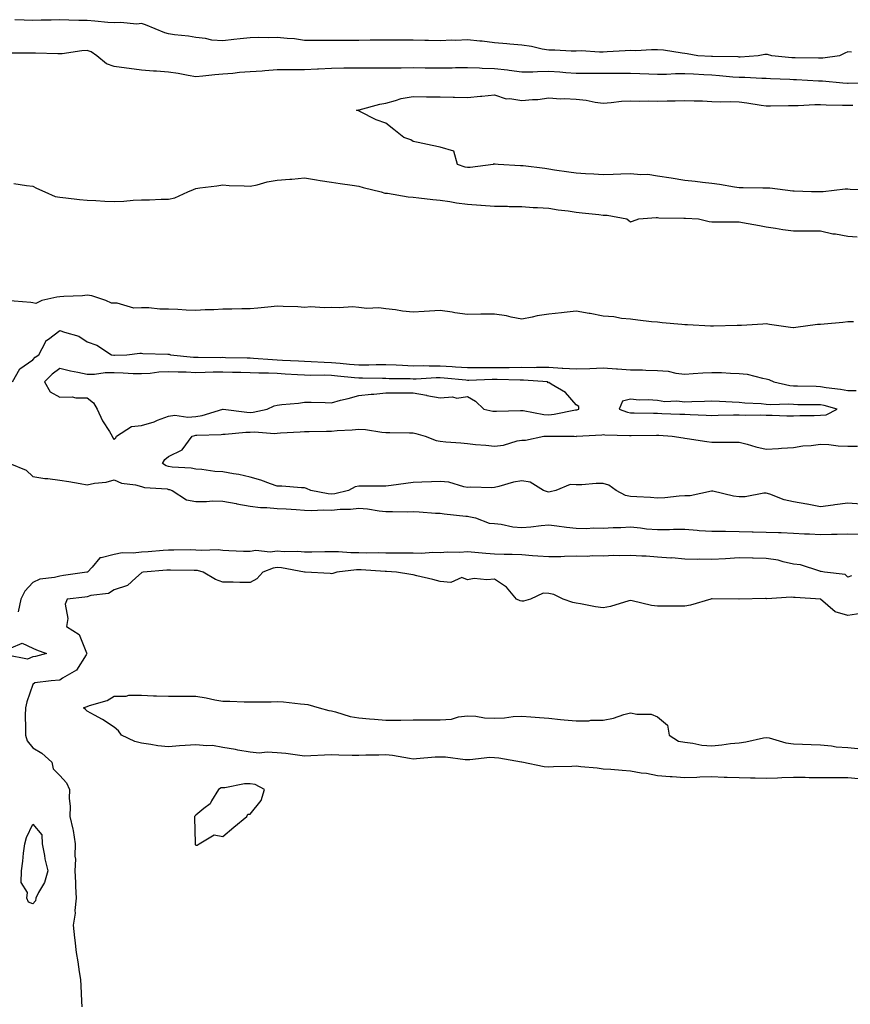
# Model space of a CAD drawing. Units: inches. Extents: x 868163 to 870803, y 7276778 to 7279418.
# Drawn here: x 869783 to 870089, y 7277443 to 7277805 of the extents above; entities that cross this region are included whole.
import ezdxf

# ---------------------------------------------------------------- set-up
doc = ezdxf.new("R2010")
doc.units = ezdxf.units.IN
doc.header["$MEASUREMENT"] = 0
doc.layers.add('Contour_86817276', color=7, linetype='Continuous', true_color=0xe3985b)

msp = doc.modelspace()

# ---------------------------------------------------------------- linework, layer by layer
at = {"layer": 'Contour_86817276'}
for points in [[(870089.41, 7277793.28, 3359), (870088.05, 7277793.5, 3359), (870087, 7277792.96, 3359), (870085.03, 7277791.92, 3359), (870078.9, 7277791.07, 3359), (870078.05, 7277791.06, 3359), (870077.22, 7277791.09, 3359), (870068.74, 7277791.23, 3359), (870068.05, 7277791.26, 3359), (870067.42, 7277791.29, 3359), (870060.13, 7277791.92, 3359), (870058.54, 7277792.41, 3359), (870058.05, 7277792.49, 3359), (870057.53, 7277792.44, 3359), (870055.08, 7277791.92, 3359), (870048.44, 7277791.53, 3359), (870048.05, 7277791.54, 3359), (870047.69, 7277791.56, 3359), (870038.25, 7277791.71, 3359), (870038.05, 7277791.73, 3359), (870037.87, 7277791.73, 3359), (870032.91, 7277791.92, 3359), (870028.89, 7277792.76, 3359), (870028.05, 7277792.88, 3359), (870027.03, 7277792.94, 3359), (870020.21, 7277794.09, 3359), (870018.05, 7277794.19, 3359), (870015.76, 7277794.21, 3359), (870010, 7277793.86, 3359), (870008.05, 7277793.89, 3359), (870006.16, 7277793.8, 3359), (869999.53, 7277793.4, 3359), (869998.05, 7277793.34, 3359), (869996.69, 7277793.28, 3359), (869989.94, 7277793.8, 3359), (869988.05, 7277793.75, 3359), (869986.28, 7277793.69, 3359), (869980.22, 7277794.09, 3359), (869978.05, 7277794.03, 3359), (869975.5, 7277794.48, 3359), (869971.57, 7277795.44, 3359), (869968.05, 7277795.94, 3359), (869963.64, 7277796.32, 3359), (869962.56, 7277796.43, 3359), (869958.05, 7277796.81, 3359), (869953.5, 7277797.37, 3359), (869952.6, 7277797.37, 3359), (869948.05, 7277797.82, 3359), (869943.77, 7277797.64, 3359), (869942.27, 7277797.69, 3359), (869938.05, 7277797.49, 3359), (869933.74, 7277797.61, 3359), (869932.33, 7277797.64, 3359), (869928.05, 7277797.78, 3359), (869923.88, 7277797.75, 3359), (869922.21, 7277797.76, 3359), (869918.05, 7277797.73, 3359), (869913.83, 7277797.7, 3359), (869912.27, 7277797.7, 3359), (869908.05, 7277797.66, 3359), (869903.76, 7277797.63, 3359), (869902.35, 7277797.62, 3359), (869898.05, 7277797.59, 3359), (869893.78, 7277797.64, 3359), (869892.37, 7277797.6, 3359), (869888.05, 7277797.65, 3359), (869884.33, 7277798.2, 3359), (869881.67, 7277798.3, 3359), (869878.05, 7277798.74, 3359), (869874.73, 7277798.61, 3359), (869871.26, 7277798.71, 3359), (869868.05, 7277798.57, 3359), (869864.34, 7277798.21, 3359), (869862.05, 7277797.93, 3359), (869858.05, 7277797.55, 3359), (869853.91, 7277797.78, 3359), (869851.56, 7277798.41, 3359), (869848.05, 7277798.7, 3359), (869845.34, 7277799.21, 3359), (869840.25, 7277799.72, 3359), (869838.05, 7277800.07, 3359), (869836.62, 7277800.49, 3359), (869833.12, 7277801.92, 3359), (869829.55, 7277803.42, 3359), (869828.05, 7277803.84, 3359), (869826.29, 7277803.68, 3359), (869820.39, 7277804.25, 3359), (869818.05, 7277804.11, 3359), (869815.7, 7277804.27, 3359), (869810.91, 7277804.78, 3359), (869808.05, 7277804.97, 3359), (869804.97, 7277805.01, 3359), (869801.28, 7277805.15, 3359), (869798.05, 7277805.18, 3359), (869794.82, 7277805.15, 3359), (869791.18, 7277805.05, 3359), (869788.05, 7277805.02, 3359), (869784.89, 7277805.08, 3359), (869781.4, 7277805.28, 3359)], [(870094.25, 7277781.92, 3358), (870088.2, 7277781.76, 3358), (870088.05, 7277781.76, 3358), (870087.9, 7277781.77, 3358), (870086.19, 7277781.92, 3358), (870078.78, 7277782.65, 3358), (870078.05, 7277782.64, 3358), (870077.3, 7277782.66, 3358), (870069.23, 7277783.1, 3358), (870068.05, 7277783.14, 3358), (870066.75, 7277783.22, 3358), (870059.62, 7277783.49, 3358), (870058.05, 7277783.59, 3358), (870056.37, 7277783.6, 3358), (870050.16, 7277784.03, 3358), (870048.05, 7277784.05, 3358), (870045.79, 7277784.18, 3358), (870040.79, 7277784.65, 3358), (870038.05, 7277784.81, 3358), (870035.02, 7277784.96, 3358), (870031.3, 7277785.17, 3358), (870028.05, 7277785.32, 3358), (870024.66, 7277785.31, 3358), (870021.28, 7277785.15, 3358), (870018.05, 7277785.14, 3358), (870014.77, 7277785.2, 3358), (870011.48, 7277785.36, 3358), (870008.05, 7277785.41, 3358), (870004.56, 7277785.41, 3358), (870001.57, 7277785.44, 3358), (869998.05, 7277785.44, 3358), (869994.5, 7277785.47, 3358), (869991.62, 7277785.48, 3358), (869988.05, 7277785.52, 3358), (869984.23, 7277785.74, 3358), (869982.07, 7277785.94, 3358), (869978.05, 7277786.16, 3358), (869973.84, 7277786.13, 3358), (869972.09, 7277785.95, 3358), (869968.05, 7277785.92, 3358), (869963.43, 7277786.54, 3358), (869962.8, 7277786.68, 3358), (869958.05, 7277787.21, 3358), (869953.49, 7277787.36, 3358), (869952.53, 7277787.44, 3358), (869948.05, 7277787.59, 3358), (869943.68, 7277787.55, 3358), (869942.48, 7277787.49, 3358), (869938.05, 7277787.44, 3358), (869933.59, 7277787.47, 3358), (869932.49, 7277787.48, 3358), (869928.05, 7277787.51, 3358), (869923.61, 7277787.48, 3358), (869922.49, 7277787.48, 3358), (869918.05, 7277787.46, 3358), (869913.56, 7277787.43, 3358), (869912.54, 7277787.43, 3358), (869908.05, 7277787.41, 3358), (869903.51, 7277787.38, 3358), (869902.59, 7277787.38, 3358), (869898.05, 7277787.36, 3358), (869893.24, 7277787.11, 3358), (869892.85, 7277787.12, 3358), (869888.05, 7277786.82, 3358), (869883.14, 7277786.83, 3358), (869882.93, 7277786.8, 3358), (869878.05, 7277786.81, 3358), (869873.51, 7277786.46, 3358), (869872.52, 7277786.39, 3358), (869868.05, 7277786.05, 3358), (869864.19, 7277785.79, 3358), (869861.67, 7277785.53, 3358), (869858.05, 7277785.27, 3358), (869855, 7277784.97, 3358), (869850.6, 7277784.47, 3358), (869848.05, 7277784.21, 3358), (869845.29, 7277784.68, 3358), (869841.57, 7277785.45, 3358), (869838.05, 7277786, 3358), (869833.63, 7277786.33, 3358), (869832.51, 7277786.38, 3358), (869828.05, 7277786.74, 3358), (869823.46, 7277787.33, 3358), (869822.51, 7277787.47, 3358), (869818.05, 7277788.04, 3358), (869815.19, 7277789.07, 3358), (869811.63, 7277791.92, 3358), (869809.57, 7277793.44, 3358), (869808.05, 7277793.94, 3358), (869806.13, 7277793.84, 3358), (869798.86, 7277792.73, 3358), (869798.05, 7277792.68, 3358), (869797.29, 7277792.68, 3358), (869789.08, 7277792.95, 3358), (869788.05, 7277792.96, 3358), (869786.99, 7277792.97, 3358), (869779.02, 7277792.9, 3358)], [(870097.41, 7277742.56, 3357), (870088.9, 7277742.77, 3357), (870088.05, 7277742.83, 3357), (870087.12, 7277742.86, 3357), (870078.94, 7277741.92, 3357), (870078.09, 7277741.88, 3357), (870078.05, 7277741.88, 3357), (870078.01, 7277741.88, 3357), (870074.72, 7277741.92, 3357), (870068.29, 7277742.15, 3357), (870068.05, 7277742.17, 3357), (870067.79, 7277742.17, 3357), (870059.34, 7277743.21, 3357), (870058.05, 7277743.2, 3357), (870056.75, 7277743.23, 3357), (870049.5, 7277743.37, 3357), (870048.05, 7277743.38, 3357), (870046.33, 7277743.64, 3357), (870040.8, 7277744.66, 3357), (870038.05, 7277745.03, 3357), (870034.58, 7277745.39, 3357), (870031.85, 7277745.72, 3357), (870028.05, 7277746.1, 3357), (870023.05, 7277746.93, 3357), (870023.04, 7277746.93, 3357), (870018.05, 7277747.69, 3357), (870014.47, 7277748.34, 3357), (870011.84, 7277748.13, 3357), (870008.05, 7277748.57, 3357), (870004.51, 7277748.38, 3357), (870001.65, 7277748.33, 3357), (869998.05, 7277748.12, 3357), (869994.55, 7277748.41, 3357), (869991.46, 7277748.51, 3357), (869988.05, 7277748.77, 3357), (869985.32, 7277749.19, 3357), (869980.04, 7277749.93, 3357), (869978.05, 7277750.23, 3357), (869976.58, 7277750.45, 3357), (869968.53, 7277751.44, 3357), (869968.05, 7277751.51, 3357), (869967.63, 7277751.5, 3357), (869959.31, 7277751.92, 3357), (869958.27, 7277752.14, 3357), (869958.05, 7277752.15, 3357), (869957.73, 7277752.24, 3357), (869957.57, 7277751.92, 3357), (869949.1, 7277750.87, 3357), (869948.05, 7277750.84, 3357), (869947.16, 7277751.03, 3357), (869944.4, 7277751.92, 3357), (869943, 7277756.87, 3357), (869938.05, 7277758.38, 3357), (869935.11, 7277758.98, 3357), (869929.91, 7277760.06, 3357), (869928.05, 7277760.44, 3357), (869927.15, 7277761.02, 3357), (869924.66, 7277761.92, 3357), (869920.93, 7277764.8, 3357), (869918.05, 7277767.14, 3357), (869914.5, 7277768.37, 3357), (869908.46, 7277771.51, 3357), (869908.05, 7277771.7, 3357), (869907.91, 7277771.77, 3357), (869907.22, 7277771.92, 3357), (869907.94, 7277772.03, 3357), (869908.05, 7277772.05, 3357), (869908.2, 7277772.08, 3357), (869915.74, 7277774.23, 3357), (869918.05, 7277774.58, 3357), (869921.61, 7277775.48, 3357), (869923.69, 7277776.29, 3357), (869928.05, 7277777.06, 3357), (869933.03, 7277776.94, 3357), (869933.07, 7277776.94, 3357), (869938.05, 7277776.82, 3357), (869942.83, 7277776.7, 3357), (869943.24, 7277776.73, 3357), (869948.05, 7277776.64, 3357), (869952.83, 7277777.13, 3357), (869953.3, 7277777.17, 3357), (869958.05, 7277777.64, 3357), (869962.32, 7277776.2, 3357), (869963.69, 7277776.29, 3357), (869968.05, 7277775.48, 3357), (869972.05, 7277775.91, 3357), (869974.01, 7277775.96, 3357), (869978.05, 7277776.48, 3357), (869982.29, 7277776.16, 3357), (869983.72, 7277776.26, 3357), (869988.05, 7277776, 3357), (869991.76, 7277775.63, 3357), (869995.01, 7277774.97, 3357), (869998.05, 7277774.61, 3357), (870000.9, 7277774.77, 3357), (870004.71, 7277775.26, 3357), (870008.05, 7277775.44, 3357), (870011.47, 7277775.34, 3357), (870014.55, 7277775.42, 3357), (870018.05, 7277775.33, 3357), (870021.58, 7277775.46, 3357), (870024.53, 7277775.44, 3357), (870028.05, 7277775.57, 3357), (870031.5, 7277775.38, 3357), (870034.61, 7277775.36, 3357), (870038.05, 7277775.18, 3357), (870041.15, 7277775.03, 3357), (870044.78, 7277775.19, 3357), (870048.05, 7277775.05, 3357), (870050.84, 7277774.7, 3357), (870056.17, 7277773.8, 3357), (870058.05, 7277773.55, 3357), (870059.66, 7277773.53, 3357), (870066.26, 7277773.72, 3357), (870068.05, 7277773.7, 3357), (870069.82, 7277773.7, 3357), (870075.94, 7277774.03, 3357), (870078.05, 7277774.02, 3357), (870080.05, 7277773.92, 3357), (870086.12, 7277773.85, 3357), (870088.05, 7277773.76, 3357), (870089.9, 7277773.78, 3357)], [(869781.07, 7277744.95, 3358), (869785.71, 7277744.26, 3358), (869788.05, 7277744, 3358), (869789.42, 7277743.29, 3358), (869792.49, 7277741.92, 3358), (869796.34, 7277740.21, 3358), (869798.05, 7277739.89, 3358), (869800.26, 7277739.71, 3358), (869805.2, 7277739.07, 3358), (869808.05, 7277738.86, 3358), (869811.24, 7277738.73, 3358), (869814.61, 7277738.48, 3358), (869818.05, 7277738.34, 3358), (869821.5, 7277738.47, 3358), (869824.99, 7277738.86, 3358), (869828.05, 7277739.01, 3358), (869830.99, 7277738.98, 3358), (869835.31, 7277739.18, 3358), (869838.05, 7277739.15, 3358), (869840.32, 7277739.65, 3358), (869845.17, 7277741.92, 3358), (869847.16, 7277742.81, 3358), (869848.05, 7277743.18, 3358), (869849.49, 7277743.36, 3358), (869855.81, 7277744.16, 3358), (869858.05, 7277744.44, 3358), (869860.34, 7277744.21, 3358), (869865.84, 7277744.14, 3358), (869868.05, 7277743.94, 3358), (869870.58, 7277744.45, 3358), (869874.38, 7277745.59, 3358), (869878.05, 7277746.16, 3358), (869882.68, 7277746.56, 3358), (869883.39, 7277746.58, 3358), (869888.05, 7277747.03, 3358), (869892.46, 7277746.33, 3358), (869893.84, 7277746.13, 3358), (869898.05, 7277745.47, 3358), (869901.15, 7277745.02, 3358), (869905.61, 7277744.36, 3358), (869908.05, 7277744, 3358), (869909.61, 7277743.48, 3358), (869916.31, 7277741.92, 3358), (869917.6, 7277741.47, 3358), (869918.05, 7277741.41, 3358), (869918.6, 7277741.37, 3358), (869926.23, 7277740.1, 3358), (869928.05, 7277739.98, 3358), (869930.21, 7277739.76, 3358), (869935.25, 7277739.12, 3358), (869938.05, 7277738.86, 3358), (869941.62, 7277738.36, 3358), (869944.01, 7277737.89, 3358), (869948.05, 7277737.37, 3358), (869952.94, 7277737.03, 3358), (869953.15, 7277737.02, 3358), (869958.05, 7277736.68, 3358), (869962.73, 7277736.61, 3358), (869963.43, 7277736.54, 3358), (869968.05, 7277736.45, 3358), (869972.21, 7277736.08, 3358), (869973.83, 7277736.15, 3358), (869978.05, 7277735.85, 3358), (869981.46, 7277735.33, 3358), (869985.11, 7277734.86, 3358), (869988.05, 7277734.44, 3358), (869990.31, 7277734.19, 3358), (869996.42, 7277733.55, 3358), (869998.05, 7277733.37, 3358), (869999.44, 7277733.31, 3358), (870006.66, 7277731.92, 3358), (870007.46, 7277731.32, 3358), (870008.05, 7277730.88, 3358), (870008.82, 7277731.16, 3358), (870011.13, 7277731.92, 3358), (870017.53, 7277732.45, 3358), (870018.05, 7277732.4, 3358), (870018.5, 7277732.37, 3358), (870027.7, 7277732.26, 3358), (870028.05, 7277732.25, 3358), (870028.36, 7277732.23, 3358), (870033.05, 7277731.92, 3358), (870037.07, 7277730.94, 3358), (870038.05, 7277730.88, 3358), (870039.07, 7277730.9, 3358), (870047.03, 7277730.89, 3358), (870048.05, 7277730.91, 3358), (870049.3, 7277730.67, 3358), (870055.61, 7277729.48, 3358), (870058.05, 7277728.99, 3358), (870061.47, 7277728.5, 3358), (870064.16, 7277728.03, 3358), (870068.05, 7277727.53, 3358), (870072.43, 7277727.54, 3358), (870073.63, 7277727.51, 3358), (870078.05, 7277727.53, 3358), (870082.57, 7277726.44, 3358), (870083.56, 7277726.41, 3358), (870088.05, 7277725.63, 3358), (870091.5, 7277725.38, 3358)], [(870090.14, 7277694.01, 3358), (870088.05, 7277694.02, 3358), (870086.22, 7277693.75, 3358), (870079.34, 7277693.21, 3358), (870078.05, 7277693.04, 3358), (870076.88, 7277693.09, 3358), (870068.93, 7277691.92, 3358), (870068.1, 7277691.86, 3358), (870068.05, 7277691.86, 3358), (870067.99, 7277691.86, 3358), (870066.97, 7277691.92, 3358), (870059.21, 7277693.08, 3358), (870058.05, 7277693.27, 3358), (870056.8, 7277693.16, 3358), (870048.88, 7277692.76, 3358), (870048.05, 7277692.69, 3358), (870047.32, 7277692.65, 3358), (870038.61, 7277692.48, 3358), (870038.05, 7277692.45, 3358), (870037.51, 7277692.46, 3358), (870029.03, 7277692.91, 3358), (870028.05, 7277692.92, 3358), (870026.91, 7277693.05, 3358), (870019.78, 7277693.65, 3358), (870018.05, 7277693.87, 3358), (870015.86, 7277694.11, 3358), (870010.81, 7277694.68, 3358), (870008.05, 7277694.97, 3358), (870004.72, 7277695.25, 3358), (870001.98, 7277695.86, 3358), (869998.05, 7277696.09, 3358), (869993.23, 7277697.1, 3358), (869992.83, 7277697.14, 3358), (869988.05, 7277697.99, 3358), (869983.61, 7277697.49, 3358), (869982.61, 7277697.36, 3358), (869978.05, 7277696.84, 3358), (869973.71, 7277696.26, 3358), (869971.87, 7277695.75, 3358), (869968.05, 7277695.08, 3358), (869964.2, 7277695.77, 3358), (869962.4, 7277696.27, 3358), (869958.05, 7277696.87, 3358), (869953.15, 7277696.82, 3358), (869952.97, 7277696.84, 3358), (869948.05, 7277696.8, 3358), (869943.46, 7277697.33, 3358), (869942.4, 7277697.57, 3358), (869938.05, 7277698.19, 3358), (869934.09, 7277697.96, 3358), (869932.16, 7277697.82, 3358), (869928.05, 7277697.58, 3358), (869924.16, 7277698.03, 3358), (869921.55, 7277698.42, 3358), (869918.05, 7277698.84, 3358), (869915.38, 7277699.24, 3358), (869910.97, 7277699, 3358), (869908.05, 7277699.31, 3358), (869905.7, 7277699.58, 3358), (869900.81, 7277699.16, 3358), (869898.05, 7277699.37, 3358), (869895.33, 7277699.2, 3358), (869890.41, 7277699.56, 3358), (869888.05, 7277699.35, 3358), (869885.64, 7277699.52, 3358), (869880.26, 7277699.71, 3358), (869878.05, 7277699.85, 3358), (869875.74, 7277699.61, 3358), (869870.87, 7277699.1, 3358), (869868.05, 7277698.8, 3358), (869864.95, 7277698.81, 3358), (869861.28, 7277698.7, 3358), (869858.05, 7277698.72, 3358), (869854.65, 7277698.52, 3358), (869851.54, 7277698.42, 3358), (869848.05, 7277698.22, 3358), (869844.48, 7277698.36, 3358), (869841.39, 7277698.58, 3358), (869838.05, 7277698.71, 3358), (869834.85, 7277698.72, 3358), (869830.79, 7277699.18, 3358), (869828.05, 7277699.2, 3358), (869825.26, 7277699.14, 3358), (869819.05, 7277700.91, 3358), (869818.05, 7277700.88, 3358), (869817.06, 7277700.93, 3358), (869814.97, 7277701.92, 3358), (869809.72, 7277703.59, 3358), (869808.05, 7277703.81, 3358), (869806.3, 7277703.67, 3358), (869799.51, 7277703.38, 3358), (869798.05, 7277703.27, 3358), (869796.84, 7277703.13, 3358), (869791.41, 7277701.92, 3358), (869789.13, 7277700.85, 3358), (869788.05, 7277701.1, 3358), (869787.32, 7277701.19, 3358), (869778.15, 7277701.92, 3358)], [(869780.61, 7277671.92, 3358), (869783.28, 7277676.7, 3358), (869788.05, 7277680.07, 3358), (869788.97, 7277681, 3358), (869790.22, 7277681.92, 3358), (869792.71, 7277686.58, 3358), (869792.87, 7277687.11, 3358), (869793.82, 7277687.68, 3358), (869798.05, 7277690.91, 3358), (869799.77, 7277690.2, 3358), (869804.95, 7277688.82, 3358), (869808.05, 7277686.67, 3358), (869811.56, 7277685.43, 3358), (869817.02, 7277681.92, 3358), (869817.93, 7277681.8, 3358), (869818.05, 7277681.8, 3358), (869818.17, 7277681.8, 3358), (869822.62, 7277681.92, 3358), (869827.42, 7277682.55, 3358), (869828.05, 7277682.48, 3358), (869828.57, 7277682.44, 3358), (869837.77, 7277682.2, 3358), (869838.05, 7277682.17, 3358), (869838.27, 7277682.13, 3358), (869838.71, 7277681.92, 3358), (869847.18, 7277681.05, 3358), (869848.05, 7277681.01, 3358), (869848.94, 7277681.03, 3358), (869857.1, 7277680.97, 3358), (869858.05, 7277680.99, 3358), (869859.01, 7277680.96, 3358), (869866.9, 7277680.77, 3358), (869868.05, 7277680.74, 3358), (869869.29, 7277680.69, 3358), (869876.29, 7277680.16, 3358), (869878.05, 7277680.09, 3358), (869879.99, 7277679.99, 3358), (869885.8, 7277679.67, 3358), (869888.05, 7277679.55, 3358), (869890.49, 7277679.48, 3358), (869895.3, 7277679.18, 3358), (869898.05, 7277679.1, 3358), (869901.17, 7277678.8, 3358), (869904.63, 7277678.5, 3358), (869908.05, 7277678.17, 3358), (869911.76, 7277678.21, 3358), (869914.46, 7277678.33, 3358), (869918.05, 7277678.38, 3358), (869921.75, 7277678.22, 3358), (869924.17, 7277678.04, 3358), (869928.05, 7277677.9, 3358), (869932.05, 7277677.92, 3358), (869933.97, 7277677.84, 3358), (869938.05, 7277677.86, 3358), (869942.4, 7277677.57, 3358), (869943.66, 7277677.53, 3358), (869948.05, 7277677.22, 3358), (869952.74, 7277677.22, 3358), (869953.34, 7277677.2, 3358), (869958.05, 7277677.21, 3358), (869962.73, 7277677.24, 3358), (869963.41, 7277677.28, 3358), (869968.05, 7277677.31, 3358), (869972.68, 7277677.29, 3358), (869973.47, 7277677.34, 3358), (869978.05, 7277677.32, 3358), (869982.93, 7277677.04, 3358), (869983.16, 7277677.03, 3358), (869988.05, 7277676.73, 3358), (869993.04, 7277676.91, 3358), (869993.06, 7277676.91, 3358), (869998.05, 7277677.08, 3358), (870002.9, 7277676.77, 3358), (870003.24, 7277676.73, 3358), (870008.05, 7277676.39, 3358), (870012.47, 7277676.34, 3358), (870013.73, 7277676.25, 3358), (870018.05, 7277676.19, 3358), (870021.97, 7277675.84, 3358), (870024.75, 7277675.21, 3358), (870028.05, 7277674.84, 3358), (870031.17, 7277675.04, 3358), (870034.75, 7277675.22, 3358), (870038.05, 7277675.44, 3358), (870041.53, 7277675.4, 3358), (870044.84, 7277675.13, 3358), (870048.05, 7277675.08, 3358), (870050.96, 7277674.83, 3358), (870056.71, 7277673.26, 3358), (870058.05, 7277673.09, 3358), (870059, 7277672.87, 3358), (870060.81, 7277671.92, 3358), (870066.74, 7277670.61, 3358), (870068.05, 7277670.5, 3358), (870069.49, 7277670.48, 3358), (870076.44, 7277670.31, 3358), (870078.05, 7277670.28, 3358), (870080.05, 7277669.92, 3358), (870085.4, 7277669.27, 3358), (870088.05, 7277668.72, 3358), (870091.2, 7277668.77, 3358)], [(870093.03, 7277626.94, 3358), (870088.05, 7277627.25, 3358), (870083.31, 7277626.66, 3358), (870082.68, 7277626.55, 3358), (870078.05, 7277625.93, 3358), (870073.09, 7277626.88, 3358), (870073.02, 7277626.89, 3358), (870068.05, 7277627.81, 3358), (870064.66, 7277628.53, 3358), (870059.31, 7277630.66, 3358), (870058.05, 7277631.03, 3358), (870057.11, 7277630.98, 3358), (870050.32, 7277629.64, 3358), (870048.05, 7277629.57, 3358), (870045.97, 7277629.84, 3358), (870038.32, 7277631.65, 3358), (870038.05, 7277631.7, 3358), (870037.83, 7277631.7, 3358), (870029.98, 7277630, 3358), (870028.05, 7277630.03, 3358), (870025.97, 7277629.84, 3358), (870020.67, 7277629.3, 3358), (870018.05, 7277629.09, 3358), (870015.46, 7277629.33, 3358), (870010.39, 7277629.58, 3358), (870008.05, 7277629.78, 3358), (870006.26, 7277630.13, 3358), (870002.83, 7277631.92, 3358), (870000.04, 7277633.91, 3358), (869998.05, 7277634.56, 3358), (869995.41, 7277634.56, 3358), (869990.14, 7277634.01, 3358), (869988.05, 7277634.01, 3358), (869985.84, 7277634.13, 3358), (869980.64, 7277631.92, 3358), (869978.55, 7277631.42, 3358), (869978.05, 7277631.4, 3358), (869977.57, 7277631.44, 3358), (869975.99, 7277631.92, 3358), (869971.15, 7277635.02, 3358), (869968.05, 7277635.53, 3358), (869965, 7277634.97, 3358), (869959.54, 7277633.41, 3358), (869958.05, 7277633.08, 3358), (869956.99, 7277632.98, 3358), (869949.32, 7277633.19, 3358), (869948.05, 7277633.09, 3358), (869946.73, 7277633.25, 3358), (869941.21, 7277635.08, 3358), (869938.05, 7277635.3, 3358), (869934.82, 7277635.15, 3358), (869931.21, 7277635.08, 3358), (869928.05, 7277634.95, 3358), (869925.4, 7277634.57, 3358), (869919.97, 7277633.84, 3358), (869918.05, 7277633.57, 3358), (869916.39, 7277633.58, 3358), (869909.64, 7277633.51, 3358), (869908.05, 7277633.52, 3358), (869906.71, 7277633.26, 3358), (869904.28, 7277631.92, 3358), (869899.24, 7277630.73, 3358), (869898.05, 7277630.6, 3358), (869896.8, 7277630.67, 3358), (869890.4, 7277631.92, 3358), (869888.86, 7277632.73, 3358), (869888.05, 7277632.96, 3358), (869887, 7277632.97, 3358), (869879.73, 7277633.6, 3358), (869878.05, 7277633.6, 3358), (869875.53, 7277634.44, 3358), (869871.93, 7277635.8, 3358), (869868.05, 7277636.92, 3358), (869863.95, 7277637.82, 3358), (869861.88, 7277638.08, 3358), (869858.05, 7277638.81, 3358), (869855.07, 7277638.94, 3358), (869850.32, 7277639.65, 3358), (869848.05, 7277639.77, 3358), (869846.36, 7277640.23, 3358), (869839.37, 7277640.6, 3358), (869838.05, 7277640.85, 3358), (869837.2, 7277641.07, 3358), (869835.75, 7277641.92, 3358), (869836.6, 7277643.37, 3358), (869838.05, 7277644.52, 3358), (869843.05, 7277646.92, 3358), (869846.75, 7277651.92, 3358), (869847.71, 7277652.26, 3358), (869848.05, 7277652.29, 3358), (869848.49, 7277652.36, 3358), (869857.4, 7277652.57, 3358), (869858.05, 7277652.69, 3358), (869858.81, 7277652.68, 3358), (869866.49, 7277653.48, 3358), (869868.05, 7277653.46, 3358), (869869.7, 7277653.56, 3358), (869876.99, 7277652.98, 3358), (869878.05, 7277653.07, 3358), (869879.27, 7277653.14, 3358), (869886.43, 7277653.54, 3358), (869888.05, 7277653.64, 3358), (869889.78, 7277653.65, 3358), (869896.15, 7277653.81, 3358), (869898.05, 7277653.83, 3358), (869900.15, 7277654.02, 3358), (869905.67, 7277654.3, 3358), (869908.05, 7277654.53, 3358), (869910.55, 7277654.42, 3358), (869916.55, 7277653.42, 3358), (869918.05, 7277653.34, 3358), (869919.44, 7277653.31, 3358), (869926.77, 7277653.2, 3358), (869928.05, 7277653.17, 3358), (869929.09, 7277652.96, 3358), (869932.47, 7277651.92, 3358), (869936.54, 7277650.42, 3358), (869938.05, 7277650.1, 3358), (869940.09, 7277649.88, 3358), (869945.67, 7277649.54, 3358), (869948.05, 7277649.24, 3358), (869951.03, 7277648.93, 3358), (869954.83, 7277648.7, 3358), (869958.05, 7277648.33, 3358), (869961.35, 7277648.62, 3358), (869966.41, 7277650.28, 3358), (869968.05, 7277650.5, 3358), (869969.46, 7277650.51, 3358), (869976.13, 7277651.92, 3358), (869977.95, 7277652.02, 3358), (869978.05, 7277652.01, 3358), (869978.15, 7277652.02, 3358), (869987.28, 7277651.92, 3358), (869988.02, 7277651.89, 3358), (869988.05, 7277651.9, 3358), (869988.07, 7277651.9, 3358), (869988.22, 7277651.92, 3358), (869997.48, 7277652.5, 3358), (869998.05, 7277652.59, 3358), (869998.59, 7277652.47, 3358), (870007.75, 7277652.22, 3358), (870008.05, 7277652.17, 3358), (870008.3, 7277652.17, 3358), (870017.63, 7277652.34, 3358), (870018.05, 7277652.34, 3358), (870018.45, 7277652.32, 3358), (870023.38, 7277651.92, 3358), (870027.41, 7277651.29, 3358), (870028.05, 7277651.17, 3358), (870028.9, 7277651.07, 3358), (870036.12, 7277650, 3358), (870038.05, 7277649.78, 3358), (870040.22, 7277649.75, 3358), (870045.88, 7277649.75, 3358), (870048.05, 7277649.72, 3358), (870050.96, 7277649.01, 3358), (870054.17, 7277648.04, 3358), (870058.05, 7277647.22, 3358), (870062.55, 7277647.42, 3358), (870063.68, 7277647.55, 3358), (870068.05, 7277647.76, 3358), (870071.54, 7277648.42, 3358), (870074.62, 7277648.49, 3358), (870078.05, 7277648.98, 3358), (870081.1, 7277648.87, 3358), (870084.51, 7277648.38, 3358), (870088.05, 7277648.28, 3358), (870091.69, 7277648.29, 3358)], [(869779.58, 7277641.92, 3359), (869785.56, 7277639.43, 3359), (869788.05, 7277637.13, 3359), (869792.46, 7277636.32, 3359), (869793.63, 7277636.34, 3359), (869798.05, 7277635.77, 3359), (869801.35, 7277635.22, 3359), (869805.49, 7277634.48, 3359), (869808.05, 7277634.05, 3359), (869810.75, 7277634.62, 3359), (869815, 7277634.97, 3359), (869818.05, 7277635.86, 3359), (869820.75, 7277634.62, 3359), (869825.89, 7277634.08, 3359), (869828.05, 7277633.47, 3359), (869829.13, 7277633, 3359), (869837.46, 7277632.51, 3359), (869838.05, 7277632.36, 3359), (869838.42, 7277632.29, 3359), (869839.36, 7277631.92, 3359), (869844.65, 7277628.52, 3359), (869848.05, 7277627.96, 3359), (869852.01, 7277627.96, 3359), (869854.23, 7277628.1, 3359), (869858.05, 7277628.09, 3359), (869862.87, 7277627.11, 3359), (869863.15, 7277627.02, 3359), (869868.05, 7277626.25, 3359), (869871.82, 7277625.69, 3359), (869874.22, 7277625.75, 3359), (869878.05, 7277625.33, 3359), (869881.29, 7277625.15, 3359), (869885.05, 7277624.92, 3359), (869888.05, 7277624.75, 3359), (869890.7, 7277624.57, 3359), (869895.08, 7277624.9, 3359), (869898.05, 7277624.73, 3359), (869901.19, 7277625.05, 3359), (869904.95, 7277625.03, 3359), (869908.05, 7277625.43, 3359), (869911.3, 7277625.17, 3359), (869915.56, 7277624.41, 3359), (869918.05, 7277624.18, 3359), (869920.4, 7277624.26, 3359), (869925.88, 7277624.1, 3359), (869928.05, 7277624.2, 3359), (869930.26, 7277624.13, 3359), (869936.31, 7277623.66, 3359), (869938.05, 7277623.6, 3359), (869939.47, 7277623.35, 3359), (869947.42, 7277622.55, 3359), (869948.05, 7277622.46, 3359), (869948.54, 7277622.41, 3359), (869950.98, 7277621.92, 3359), (869956, 7277619.87, 3359), (869958.05, 7277619.79, 3359), (869960.45, 7277619.52, 3359), (869964.75, 7277618.62, 3359), (869968.05, 7277618.32, 3359), (869971.34, 7277618.63, 3359), (869975.19, 7277619.06, 3359), (869978.05, 7277619.33, 3359), (869980.97, 7277619, 3359), (869984.56, 7277618.42, 3359), (869988.05, 7277618.06, 3359), (869992, 7277617.97, 3359), (869994.32, 7277618.2, 3359), (869998.05, 7277618.08, 3359), (870001.7, 7277618.28, 3359), (870004.48, 7277618.36, 3359), (870008.05, 7277618.53, 3359), (870011.71, 7277618.27, 3359), (870014, 7277617.87, 3359), (870018.05, 7277617.63, 3359), (870022.37, 7277617.6, 3359), (870023.85, 7277617.72, 3359), (870028.05, 7277617.68, 3359), (870032.61, 7277617.36, 3359), (870033.33, 7277617.2, 3359), (870038.05, 7277616.96, 3359), (870043.04, 7277616.93, 3359), (870043.06, 7277616.93, 3359), (870048.05, 7277616.91, 3359), (870052.87, 7277616.74, 3359), (870053.23, 7277616.74, 3359), (870058.05, 7277616.59, 3359), (870062.58, 7277616.45, 3359), (870063.53, 7277616.44, 3359), (870068.05, 7277616.31, 3359), (870072.16, 7277616.02, 3359), (870073.98, 7277615.99, 3359), (870078.05, 7277615.73, 3359), (870082, 7277615.87, 3359), (870084.15, 7277615.83, 3359), (870088.05, 7277615.97, 3359), (870092.02, 7277615.88, 3359)], [(870089.38, 7277600.59, 3359), (870088.05, 7277600.11, 3359), (870087.11, 7277600.98, 3359), (870079.49, 7277601.92, 3359), (870078.3, 7277602.16, 3359), (870078.05, 7277602.18, 3359), (870077.73, 7277602.24, 3359), (870070.7, 7277604.57, 3359), (870068.05, 7277604.89, 3359), (870064.31, 7277605.66, 3359), (870062.44, 7277606.31, 3359), (870058.05, 7277606.94, 3359), (870053.17, 7277607.04, 3359), (870052.94, 7277607.04, 3359), (870048.05, 7277607.13, 3359), (870043.1, 7277606.86, 3359), (870042.98, 7277606.84, 3359), (870038.05, 7277606.54, 3359), (870033.35, 7277606.62, 3359), (870032.7, 7277606.58, 3359), (870028.05, 7277606.67, 3359), (870023.24, 7277607.12, 3359), (870022.89, 7277607.09, 3359), (870018.05, 7277607.41, 3359), (870013.86, 7277607.73, 3359), (870012.2, 7277607.77, 3359), (870008.05, 7277608.06, 3359), (870004.04, 7277607.91, 3359), (870001.97, 7277608, 3359), (869998.05, 7277607.83, 3359), (869994.01, 7277607.89, 3359), (869992.26, 7277607.71, 3359), (869988.05, 7277607.75, 3359), (869983.77, 7277607.64, 3359), (869982.38, 7277607.58, 3359), (869978.05, 7277607.48, 3359), (869973.97, 7277607.84, 3359), (869972.04, 7277607.93, 3359), (869968.05, 7277608.26, 3359), (869964.54, 7277608.41, 3359), (869961.54, 7277608.42, 3359), (869958.05, 7277608.57, 3359), (869954.87, 7277608.74, 3359), (869950.82, 7277609.15, 3359), (869948.05, 7277609.32, 3359), (869945.3, 7277609.17, 3359), (869940.73, 7277609.23, 3359), (869938.05, 7277609.07, 3359), (869935.25, 7277609.12, 3359), (869931.18, 7277608.8, 3359), (869928.05, 7277608.83, 3359), (869925.05, 7277608.92, 3359), (869921.11, 7277608.85, 3359), (869918.05, 7277608.93, 3359), (869915.13, 7277609, 3359), (869911.06, 7277608.91, 3359), (869908.05, 7277608.97, 3359), (869905.08, 7277608.95, 3359), (869900.55, 7277609.42, 3359), (869898.05, 7277609.4, 3359), (869895.52, 7277609.39, 3359), (869890.73, 7277609.23, 3359), (869888.05, 7277609.22, 3359), (869885.59, 7277609.46, 3359), (869880.58, 7277609.39, 3359), (869878.05, 7277609.59, 3359), (869875.41, 7277609.28, 3359), (869870.12, 7277609.85, 3359), (869868.05, 7277609.46, 3359), (869865.66, 7277609.53, 3359), (869860.19, 7277609.78, 3359), (869858.05, 7277609.84, 3359), (869856.23, 7277610.09, 3359), (869850.12, 7277609.85, 3359), (869848.05, 7277610.05, 3359), (869846.19, 7277610.06, 3359), (869839.92, 7277610.05, 3359), (869838.05, 7277610.05, 3359), (869836.02, 7277609.89, 3359), (869830.55, 7277609.42, 3359), (869828.05, 7277609.22, 3359), (869824.97, 7277608.84, 3359), (869821, 7277608.97, 3359), (869818.05, 7277608.45, 3359), (869813.24, 7277607.12, 3359), (869812.78, 7277607.19, 3359), (869809.87, 7277603.75, 3359), (869808.17, 7277601.92, 3359), (869808.1, 7277601.87, 3359), (869808.05, 7277601.85, 3359), (869807.97, 7277601.84, 3359), (869799.35, 7277600.62, 3359), (869798.05, 7277600.46, 3359), (869796.02, 7277599.89, 3359), (869790.68, 7277599.29, 3359), (869788.05, 7277598.14, 3359), (869785.06, 7277594.91, 3359), (869783.69, 7277591.92, 3359), (869782.69, 7277587.28, 3359)], [(870092.85, 7277586.72, 3358), (870088.05, 7277585.99, 3358), (870083.4, 7277587.26, 3358), (870078.05, 7277591.92, 3358), (870068.65, 7277592.52, 3358), (870068.05, 7277592.6, 3358), (870067.25, 7277592.72, 3358), (870058.24, 7277592.11, 3358), (870058.05, 7277592.15, 3358), (870057.81, 7277592.16, 3358), (870048.12, 7277591.99, 3358), (870048.05, 7277591.99, 3358), (870047.99, 7277591.98, 3358), (870038.19, 7277592.07, 3358), (870038.05, 7277592.05, 3358), (870037.94, 7277592.03, 3358), (870037.65, 7277591.92, 3358), (870030.19, 7277589.78, 3358), (870028.05, 7277589.43, 3358), (870025.5, 7277589.36, 3358), (870020.55, 7277589.42, 3358), (870018.05, 7277589.35, 3358), (870015.78, 7277589.64, 3358), (870008.63, 7277591.33, 3358), (870008.05, 7277591.43, 3358), (870007.41, 7277591.29, 3358), (870000.68, 7277589.28, 3358), (869998.05, 7277588.8, 3358), (869995.21, 7277589.08, 3358), (869989.7, 7277590.27, 3358), (869988.05, 7277590.48, 3358), (869986.83, 7277590.7, 3358), (869983.31, 7277591.92, 3358), (869979.84, 7277593.71, 3358), (869978.05, 7277594.03, 3358), (869975.87, 7277594.1, 3358), (869971.26, 7277591.92, 3358), (869968.73, 7277591.25, 3358), (869968.05, 7277591.17, 3358), (869967.41, 7277591.29, 3358), (869966.15, 7277591.92, 3358), (869962.45, 7277596.31, 3358), (869958.05, 7277599.35, 3358), (869955.17, 7277599.04, 3358), (869950.46, 7277599.51, 3358), (869948.05, 7277599.1, 3358), (869946.04, 7277599.91, 3358), (869941.87, 7277598.1, 3358), (869938.05, 7277598.49, 3358), (869935.29, 7277599.16, 3358), (869929.37, 7277600.6, 3358), (869928.05, 7277600.91, 3358), (869927.16, 7277601.03, 3358), (869921.97, 7277601.92, 3358), (869918.3, 7277602.16, 3358), (869918.05, 7277602.17, 3358), (869917.79, 7277602.17, 3358), (869908.87, 7277602.74, 3358), (869908.05, 7277602.76, 3358), (869907.21, 7277602.76, 3358), (869899.97, 7277601.92, 3358), (869898.55, 7277601.41, 3358), (869898.05, 7277601.33, 3358), (869897.48, 7277601.35, 3358), (869888.34, 7277601.92, 3358), (869888.06, 7277601.93, 3358), (869879.59, 7277603.46, 3358), (869878.05, 7277603.58, 3358), (869876.56, 7277603.4, 3358), (869872.76, 7277601.92, 3358), (869870.54, 7277599.43, 3358), (869868.05, 7277598.07, 3358), (869864.24, 7277598.1, 3358), (869861.82, 7277598.15, 3358), (869858.05, 7277598.19, 3358), (869855.27, 7277599.14, 3358), (869850.72, 7277601.92, 3358), (869848.63, 7277602.5, 3358), (869848.05, 7277602.55, 3358), (869847.41, 7277602.55, 3358), (869838.76, 7277602.63, 3358), (869838.05, 7277602.63, 3358), (869837.39, 7277602.58, 3358), (869828.67, 7277601.92, 3358), (869828.24, 7277601.73, 3358), (869828.05, 7277601.63, 3358), (869825.92, 7277599.79, 3358), (869822.94, 7277597.03, 3358), (869818.05, 7277595.44, 3358), (869815.89, 7277594.08, 3358), (869809.41, 7277593.28, 3358), (869808.05, 7277592.83, 3358), (869807.25, 7277592.72, 3358), (869800.67, 7277591.92, 3358), (869799.92, 7277590.05, 3358), (869800.93, 7277584.8, 3358), (869800.46, 7277581.92, 3358), (869805.06, 7277578.92, 3358), (869807.79, 7277572.18, 3358), (869807.94, 7277571.92, 3358), (869807.65, 7277571.52, 3358), (869804.1, 7277565.87, 3358), (869798.99, 7277562.86, 3358), (869798.05, 7277562.19, 3358), (869797.82, 7277562.15, 3358), (869794.82, 7277561.92, 3358), (869788.85, 7277561.12, 3358), (869788.05, 7277560.54, 3358), (869785.81, 7277554.17, 3358), (869785.32, 7277551.92, 3358), (869785.24, 7277549.11, 3358), (869785.42, 7277544.56, 3358), (869785.33, 7277541.92, 3358), (869785.96, 7277539.83, 3358), (869788.05, 7277537.28, 3358), (869791.42, 7277535.29, 3358), (869795.07, 7277531.92, 3358), (869795.56, 7277529.43, 3358), (869798.05, 7277527.03, 3358), (869800.5, 7277524.36, 3358), (869801.58, 7277521.92, 3358), (869801.43, 7277518.54, 3358), (869801.83, 7277515.7, 3358), (869801.72, 7277511.92, 3358), (869802.73, 7277507.24, 3358), (869802.91, 7277506.77, 3358), (869803.59, 7277501.92, 3358), (869803.46, 7277497.33, 3358), (869803.76, 7277496.22, 3358), (869803.53, 7277491.92, 3358), (869803.76, 7277487.62, 3358), (869803.78, 7277486.2, 3358), (869803.98, 7277481.92, 3358), (869803.52, 7277477.39, 3358), (869803.66, 7277476.3, 3358), (869802.89, 7277471.92, 3358), (869803.43, 7277467.3, 3358), (869803.54, 7277466.43, 3358), (869804.06, 7277461.92, 3358), (869804.63, 7277458.5, 3358), (869805.16, 7277454.81, 3358), (869805.61, 7277451.92, 3358), (869805.73, 7277449.6, 3358), (869805.98, 7277443.99, 3358), (869806.08, 7277441.92, 3358)], [(869780.11, 7277573.98, 3359), (869784.18, 7277575.79, 3359), (869788.05, 7277573.96, 3359), (869789.39, 7277573.26, 3359), (869793.08, 7277571.92, 3359), (869789.09, 7277570.88, 3359), (869788.05, 7277570.71, 3359), (869786.04, 7277569.92, 3359), (869778.65, 7277571.31, 3359)], [(870091.95, 7277525.83, 3357), (870088.05, 7277526.21, 3357), (870083.8, 7277526.17, 3357), (870082.32, 7277526.2, 3357), (870078.05, 7277526.16, 3357), (870073.78, 7277526.19, 3357), (870072.39, 7277526.26, 3357), (870068.05, 7277526.28, 3357), (870063.82, 7277526.15, 3357), (870062.15, 7277526.02, 3357), (870058.05, 7277525.88, 3357), (870053.94, 7277526.03, 3357), (870052.2, 7277526.07, 3357), (870048.05, 7277526.22, 3357), (870043.61, 7277526.35, 3357), (870042.49, 7277526.35, 3357), (870038.05, 7277526.5, 3357), (870033.57, 7277526.4, 3357), (870032.45, 7277526.31, 3357), (870028.05, 7277526.22, 3357), (870023.46, 7277526.51, 3357), (870022.67, 7277526.54, 3357), (870018.05, 7277526.86, 3357), (870013.92, 7277527.8, 3357), (870012.03, 7277527.94, 3357), (870008.05, 7277528.65, 3357), (870004.95, 7277528.82, 3357), (870000.77, 7277529.2, 3357), (869998.05, 7277529.36, 3357), (869995.82, 7277529.69, 3357), (869989.76, 7277530.21, 3357), (869988.05, 7277530.44, 3357), (869986.46, 7277530.33, 3357), (869979.76, 7277530.21, 3357), (869978.05, 7277530.07, 3357), (869976.31, 7277530.18, 3357), (869968.08, 7277531.89, 3357), (869968.05, 7277531.9, 3357), (869968.02, 7277531.89, 3357), (869967.9, 7277531.92, 3357), (869959.61, 7277533.47, 3357), (869958.05, 7277533.6, 3357), (869956.34, 7277533.63, 3357), (869948.9, 7277532.77, 3357), (869948.05, 7277532.79, 3357), (869947.2, 7277532.77, 3357), (869939.98, 7277533.84, 3357), (869938.05, 7277533.82, 3357), (869936.22, 7277533.76, 3357), (869929.3, 7277533.17, 3357), (869928.05, 7277533.11, 3357), (869926.68, 7277533.29, 3357), (869920.51, 7277534.38, 3357), (869918.05, 7277534.65, 3357), (869915.45, 7277534.52, 3357), (869910.61, 7277534.48, 3357), (869908.05, 7277534.35, 3357), (869905.56, 7277534.41, 3357), (869900.67, 7277534.55, 3357), (869898.05, 7277534.61, 3357), (869895.47, 7277534.51, 3357), (869890.43, 7277534.29, 3357), (869888.05, 7277534.21, 3357), (869885.48, 7277534.49, 3357), (869881.22, 7277535.09, 3357), (869878.05, 7277535.42, 3357), (869874.32, 7277535.65, 3357), (869871.43, 7277535.3, 3357), (869868.05, 7277535.6, 3357), (869863.56, 7277536.41, 3357), (869862.71, 7277536.58, 3357), (869858.05, 7277537.37, 3357), (869854.18, 7277538.05, 3357), (869852.07, 7277537.9, 3357), (869848.05, 7277538.37, 3357), (869844.15, 7277538.02, 3357), (869842, 7277537.96, 3357), (869838.05, 7277537.57, 3357), (869834.07, 7277537.94, 3357), (869831.49, 7277538.48, 3357), (869828.05, 7277538.88, 3357), (869825.63, 7277539.5, 3357), (869820.72, 7277541.92, 3357), (869819.61, 7277543.48, 3357), (869818.05, 7277544.87, 3357), (869813.73, 7277547.6, 3357), (869810.72, 7277549.24, 3357), (869808.05, 7277550.77, 3357), (869807.41, 7277551.29, 3357), (869806.7, 7277551.92, 3357), (869807.71, 7277552.26, 3357), (869808.05, 7277552.44, 3357), (869808.91, 7277552.78, 3357), (869815.38, 7277554.59, 3357), (869818.05, 7277556.25, 3357), (869822.39, 7277556.27, 3357), (869823.41, 7277556.56, 3357), (869828.05, 7277556.57, 3357), (869832.49, 7277556.36, 3357), (869833.55, 7277556.42, 3357), (869838.05, 7277556.26, 3357), (869842.36, 7277556.23, 3357), (869843.69, 7277556.29, 3357), (869848.05, 7277556.26, 3357), (869851.82, 7277555.69, 3357), (869855.04, 7277554.93, 3357), (869858.05, 7277554.4, 3357), (869860.53, 7277554.4, 3357), (869865.86, 7277554.11, 3357), (869868.05, 7277554.11, 3357), (869870.28, 7277554.16, 3357), (869875.77, 7277554.21, 3357), (869878.05, 7277554.24, 3357), (869880.29, 7277554.16, 3357), (869886.56, 7277553.4, 3357), (869888.05, 7277553.35, 3357), (869889.31, 7277553.18, 3357), (869893.43, 7277551.92, 3357), (869897.06, 7277550.92, 3357), (869898.05, 7277550.79, 3357), (869899.45, 7277550.51, 3357), (869904.86, 7277548.73, 3357), (869908.05, 7277548.3, 3357), (869912.04, 7277547.93, 3357), (869913.86, 7277547.73, 3357), (869918.05, 7277547.35, 3357), (869922.54, 7277547.43, 3357), (869923.55, 7277547.42, 3357), (869928.05, 7277547.49, 3357), (869938.05, 7277547.49, 3357), (869942.17, 7277547.8, 3357), (869944.73, 7277548.6, 3357), (869948.05, 7277549, 3357), (869951.11, 7277548.85, 3357), (869954.37, 7277548.24, 3357), (869958.05, 7277548.11, 3357), (869961.66, 7277548.32, 3357), (869964.86, 7277548.73, 3357), (869968.05, 7277548.93, 3357), (869971.32, 7277548.66, 3357), (869974.58, 7277548.45, 3357), (869978.05, 7277548.14, 3357), (869982.25, 7277547.71, 3357), (869983.69, 7277547.56, 3357), (869988.05, 7277547.13, 3357), (869992.79, 7277547.17, 3357), (869993.51, 7277547.38, 3357), (869998.05, 7277547.46, 3357), (870001.81, 7277548.16, 3357), (870005.64, 7277549.51, 3357), (870008.05, 7277550.1, 3357), (870010.37, 7277549.6, 3357), (870015.7, 7277549.58, 3357), (870018.05, 7277548.67, 3357), (870021.69, 7277545.56, 3357), (870022.35, 7277541.92, 3357), (870025.79, 7277539.65, 3357), (870028.05, 7277539.26, 3357), (870031.01, 7277538.96, 3357), (870034.36, 7277538.24, 3357), (870038.05, 7277537.95, 3357), (870041.66, 7277538.31, 3357), (870044.88, 7277538.76, 3357), (870048.05, 7277539.1, 3357), (870050.53, 7277539.44, 3357), (870057.03, 7277540.89, 3357), (870058.05, 7277541.06, 3357), (870059.08, 7277540.89, 3357), (870065.2, 7277539.07, 3357), (870068.05, 7277538.74, 3357), (870071.39, 7277538.58, 3357), (870074.56, 7277538.42, 3357), (870078.05, 7277538.27, 3357), (870082.08, 7277537.9, 3357), (870083.78, 7277537.65, 3357), (870088.05, 7277537.3, 3357), (870093.02, 7277536.89, 3357)]]:
    msp.add_polyline3d(points, dxfattribs=at)
for points in [[(869818.05, 7277650.71, 3359), (869818.57, 7277651.4, 3359), (869818.82, 7277651.92, 3359), (869824.41, 7277655.56, 3359), (869828.05, 7277655.91, 3359), (869832.68, 7277657.29, 3359), (869833.95, 7277657.82, 3359), (869838.05, 7277659.27, 3359), (869840.35, 7277659.63, 3359), (869845.12, 7277658.99, 3359), (869848.05, 7277659.25, 3359), (869850.38, 7277659.59, 3359), (869858.02, 7277661.89, 3359), (869858.08, 7277661.89, 3359), (869866.86, 7277660.74, 3359), (869868.05, 7277660.72, 3359), (869869.18, 7277660.79, 3359), (869874.3, 7277661.92, 3359), (869876.86, 7277663.11, 3359), (869878.05, 7277663.35, 3359), (869879.69, 7277663.56, 3359), (869885.81, 7277664.16, 3359), (869888.05, 7277664.49, 3359), (869890.56, 7277664.43, 3359), (869895.62, 7277664.35, 3359), (869898.05, 7277664.29, 3359), (869901.29, 7277665.16, 3359), (869904.18, 7277665.8, 3359), (869908.05, 7277666.97, 3359), (869912.57, 7277667.4, 3359), (869913.61, 7277667.48, 3359), (869918.05, 7277667.89, 3359), (869922.1, 7277667.88, 3359), (869924.06, 7277667.93, 3359), (869928.05, 7277667.92, 3359), (869932.96, 7277667.01, 3359), (869933.11, 7277666.98, 3359), (869938.05, 7277666.1, 3359), (869942.54, 7277666.41, 3359), (869944.08, 7277665.89, 3359), (869948.05, 7277666.61, 3359), (869951.01, 7277664.88, 3359), (869954.04, 7277661.92, 3359), (869957.34, 7277661.21, 3359), (869958.05, 7277661.12, 3359), (869958.78, 7277661.2, 3359), (869967.55, 7277661.42, 3359), (869968.05, 7277661.46, 3359), (869968.55, 7277661.42, 3359), (869976.11, 7277659.98, 3359), (869978.05, 7277659.86, 3359), (869979.94, 7277660.03, 3359), (869987.78, 7277661.65, 3359), (869988.05, 7277661.68, 3359), (869988.26, 7277661.71, 3359), (869989.05, 7277661.92, 3359), (869989, 7277662.88, 3359), (869988.05, 7277663.51, 3359), (869984.15, 7277668.02, 3359), (869978.83, 7277671.14, 3359), (869978.05, 7277671.67, 3359), (869977.75, 7277671.62, 3359), (869977.53, 7277671.92, 3359), (869968.65, 7277672.52, 3359), (869968.05, 7277672.53, 3359), (869967.45, 7277672.52, 3359), (869958.94, 7277672.82, 3359), (869958.05, 7277672.81, 3359), (869957.16, 7277672.81, 3359), (869948.61, 7277672.48, 3359), (869948.05, 7277672.48, 3359), (869947.45, 7277672.52, 3359), (869939.43, 7277673.31, 3359), (869938.05, 7277673.39, 3359), (869936.58, 7277673.38, 3359), (869929.14, 7277673, 3359), (869928.05, 7277673, 3359), (869926.93, 7277673.04, 3359), (869919.23, 7277673.1, 3359), (869918.05, 7277673.15, 3359), (869916.83, 7277673.14, 3359), (869909.44, 7277673.32, 3359), (869908.05, 7277673.3, 3359), (869906.52, 7277673.44, 3359), (869900.23, 7277674.1, 3359), (869898.05, 7277674.3, 3359), (869895.6, 7277674.37, 3359), (869890.44, 7277674.31, 3359), (869888.05, 7277674.38, 3359), (869885.44, 7277674.53, 3359), (869880.94, 7277674.81, 3359), (869878.05, 7277674.98, 3359), (869874.87, 7277675.1, 3359), (869871.25, 7277675.12, 3359), (869868.05, 7277675.26, 3359), (869864.62, 7277675.35, 3359), (869861.57, 7277675.44, 3359), (869858.05, 7277675.53, 3359), (869854.49, 7277675.47, 3359), (869851.49, 7277675.36, 3359), (869848.05, 7277675.31, 3359), (869844.5, 7277675.47, 3359), (869841.59, 7277675.46, 3359), (869838.05, 7277675.65, 3359), (869834.5, 7277675.46, 3359), (869831.22, 7277675.08, 3359), (869828.05, 7277674.9, 3359), (869825.01, 7277674.96, 3359), (869821.33, 7277675.19, 3359), (869818.05, 7277675.25, 3359), (869814.74, 7277675.22, 3359), (869810.75, 7277674.63, 3359), (869808.05, 7277674.6, 3359), (869804.57, 7277675.4, 3359), (869801.98, 7277675.85, 3359), (869798.05, 7277676.91, 3359), (869795.23, 7277674.74, 3359), (869792.41, 7277671.92, 3359), (869794.39, 7277668.26, 3359), (869798.05, 7277666.33, 3359), (869802.51, 7277666.38, 3359), (869803.93, 7277666.04, 3359), (869808.05, 7277666.1, 3359), (869810.42, 7277664.29, 3359), (869811.72, 7277661.92, 3359), (869813.76, 7277657.62, 3359), (869816.26, 7277653.71, 3359), (869817.32, 7277651.92, 3359), (869817.5, 7277651.36, 3359)], [(870078.05, 7277659.63, 3359), (870080.1, 7277659.87, 3359), (870084.14, 7277661.92, 3359), (870079.34, 7277663.21, 3359), (870078.05, 7277663.44, 3359), (870076.5, 7277663.47, 3359), (870069.66, 7277663.53, 3359), (870068.05, 7277663.56, 3359), (870066.26, 7277663.71, 3359), (870059.6, 7277663.47, 3359), (870058.05, 7277663.64, 3359), (870056.11, 7277663.86, 3359), (870050.18, 7277664.06, 3359), (870048.05, 7277664.34, 3359), (870045.47, 7277664.5, 3359), (870040.79, 7277664.66, 3359), (870038.05, 7277664.84, 3359), (870035.27, 7277664.7, 3359), (870030.68, 7277664.55, 3359), (870028.05, 7277664.43, 3359), (870025.17, 7277664.8, 3359), (870020.68, 7277664.55, 3359), (870018.05, 7277665.07, 3359), (870014.62, 7277665.35, 3359), (870011.32, 7277665.19, 3359), (870008.05, 7277665.53, 3359), (870005.08, 7277664.89, 3359), (870003.9, 7277661.92, 3359), (870006.91, 7277660.78, 3359), (870008.05, 7277660.58, 3359), (870009.39, 7277660.58, 3359), (870016.56, 7277660.43, 3359), (870018.05, 7277660.43, 3359), (870019.63, 7277660.34, 3359), (870026.23, 7277660.1, 3359), (870028.05, 7277660, 3359), (870030.08, 7277659.89, 3359), (870035.87, 7277659.74, 3359), (870038.05, 7277659.62, 3359), (870040.32, 7277659.65, 3359), (870045.94, 7277659.81, 3359), (870048.05, 7277659.85, 3359), (870050.3, 7277659.66, 3359), (870056, 7277659.87, 3359), (870058.05, 7277659.66, 3359), (870060.26, 7277659.7, 3359), (870065.57, 7277659.44, 3359), (870068.05, 7277659.49, 3359), (870070.45, 7277659.53, 3359), (870075.72, 7277659.6, 3359)], [(869848.05, 7277501.33, 3358), (869848.53, 7277501.44, 3358), (869849.26, 7277501.92, 3358), (869854.75, 7277505.22, 3358), (869858.05, 7277504.63, 3358), (869861.99, 7277507.98, 3358), (869866.82, 7277511.92, 3358), (869867.18, 7277512.79, 3358), (869868.05, 7277512.77, 3358), (869872.17, 7277517.8, 3358), (869873.35, 7277521.92, 3358), (869869.88, 7277523.75, 3358), (869868.05, 7277524.03, 3358), (869865.98, 7277523.99, 3358), (869858.68, 7277522.55, 3358), (869858.05, 7277522.54, 3358), (869857.43, 7277522.54, 3358), (869856.44, 7277521.92, 3358), (869853.82, 7277517.68, 3358), (869853.32, 7277516.66, 3358), (869851.05, 7277514.92, 3358), (869848.05, 7277512.41, 3358), (869847.79, 7277512.17, 3358), (869847.59, 7277511.92, 3358), (869847.6, 7277511.47, 3358), (869847.77, 7277502.2, 3358), (869847.78, 7277501.92, 3358), (869847.79, 7277501.66, 3358)], [(869788.05, 7277479.78, 3358), (869786.52, 7277480.4, 3358), (869785.87, 7277481.92, 3358), (869786.04, 7277483.93, 3358), (869783.77, 7277487.64, 3358), (869783.85, 7277491.92, 3358), (869784.42, 7277495.54, 3358), (869784.64, 7277498.5, 3358), (869785.1, 7277501.92, 3358), (869785.78, 7277504.19, 3358), (869788.05, 7277509.16, 3358), (869791.33, 7277505.2, 3358), (869791.51, 7277501.92, 3358), (869792.33, 7277497.63, 3358), (869792.45, 7277496.32, 3358), (869793.55, 7277491.92, 3358), (869792.35, 7277487.62, 3358), (869790.09, 7277483.96, 3358), (869789.11, 7277481.92, 3358), (869789.1, 7277480.88, 3358)]]:
    msp.add_polyline3d(points, close=True, dxfattribs=at)

doc.saveas('drawing.dxf')
